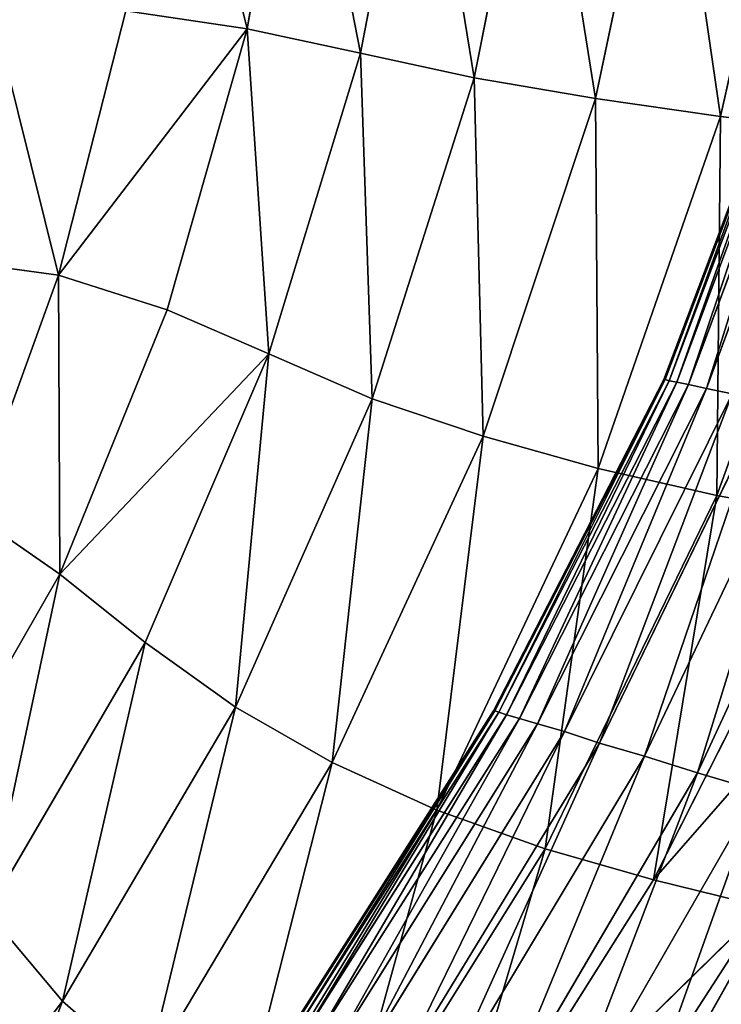
# Model space of a CAD drawing. Extents: x -52 to 60, y -30 to 45.
# Drawn here: x 44 to 50, y 0 to 7 of the extents above; entities that cross this region are included whole.
import ezdxf

# ---------------------------------------------------------------- set-up
doc = ezdxf.new("R2010")
doc.units = 0
doc.layers.get('0').update_dxf_attribs({"color": 13, "linetype": 'CONTINUOUS'})
doc.layers.add('CUBE_4', color=178, linetype='CONTINUOUS')
doc.layers.add('CUBE_9', color=178, linetype='CONTINUOUS')

# ---------------------------------------------------------------- blocks, each defined once
blk = doc.blocks.new('GROUP_5')
at = {"layer": 'CUBE_4'}
for p, q in [((98.19, 37.05, 27.09), (98.59, 39.31, 27.09)), ((99.07, 36.86, 26.89), (99.53, 39.26, 26.89)), ((99.95, 36.67, 26.64), (100.46, 39.22, 26.64)), ((101.45, 39.18, 26.31), (100.89, 36.51, 26.31)), ((101.86, 36.37, 25.91), (101.45, 39.18, 26.31)), ((102.48, 39.15, 25.91), (101.86, 36.37, 25.91)), ((96.73, 35.14, 27.22), (97.25, 37.19, 27.22)), ((98.19, 37.05, 27.09), (97.25, 37.19, 27.22)), ((96.73, 35.14, 27.22), (98.19, 37.05, 27.09)), ((97.57, 34.87, 27.08), (98.19, 37.05, 27.09)), ((99.07, 36.86, 26.89), (98.19, 37.05, 27.09)), ((101.42, 34.33, 0.14), (102.41, 36.95, 0.14)), ((102.41, 36.95, 0.18), (101.42, 34.33, 0.18)), ((102.41, 36.95, 0.21), (101.42, 34.33, 0.21)), ((101.42, 34.33, 0.09), (102.41, 36.95, 0.09)), ((101.43, 34.33, 0.05), (102.42, 36.95, 0.05)), ((101.46, 34.32, 0.02), (102.45, 36.94, 0.02)), ((101.52, 34.31), (102.5, 36.94)), ((102.59, 36.93, 0.01), (101.61, 34.29, 0.01)), ((102.73, 36.92, 0.03), (101.75, 34.26, 0.03)), ((98.36, 34.53, 26.89), (99.07, 36.86, 26.89)), ((99.95, 36.67, 26.64), (99.07, 36.86, 26.89)), ((99.16, 34.18, 26.64), (99.95, 36.67, 26.64)), ((100.89, 36.51, 26.31), (99.95, 36.67, 26.64)), ((100.02, 33.89, 26.31), (99.95, 36.67, 26.64)), ((100.89, 36.51, 26.31), (100.02, 33.89, 26.31)), ((101.86, 36.37, 25.91), (100.89, 36.51, 26.31)), ((100.91, 33.64, 25.91), (100.89, 36.51, 26.31)), ((101.86, 36.37, 25.91), (100.91, 33.64, 25.91)), ((101.83, 33.43, 25.44), (101.86, 36.37, 25.91)), ((102.85, 36.25, 25.44), (101.86, 36.37, 25.91)), ((102.85, 36.25, 25.44), (101.83, 33.43, 25.44)), ((96.73, 35.14, 27.22), (95.76, 35.27, 27.31)), ((96.06, 33.29, 27.21), (96.73, 35.14, 27.22)), ((97.57, 34.87, 27.08), (96.73, 35.14, 27.22)), ((96.74, 32.82, 27.08), (97.57, 34.87, 27.08)), ((98.36, 34.53, 26.89), (97.57, 34.87, 27.08)), ((96.74, 32.82, 27.08), (98.36, 34.53, 26.89)), ((97.4, 32.29, 26.89), (98.36, 34.53, 26.89)), ((99.16, 34.18, 26.64), (98.36, 34.53, 26.89)), ((100.1, 31.76, 0.14), (101.42, 34.33, 0.14)), ((101.42, 34.33, 0.18), (100.1, 31.76, 0.18)), ((101.42, 34.33, 0.21), (100.1, 31.76, 0.21)), ((100.1, 31.76, 0.09), (101.42, 34.33, 0.09)), ((100.11, 31.76, 0.05), (101.43, 34.33, 0.05)), ((100.14, 31.75, 0.02), (101.46, 34.32, 0.02)), ((100.2, 31.73), (101.52, 34.31)), ((101.61, 34.29, 0.01), (100.3, 31.7, 0.01)), ((101.42, 34.33, 0.22), (101.42, 34.33, 0.21)), ((101.42, 34.33, 0.19), (101.42, 34.33, 0.18)), ((101.42, 34.33, 0.18), (101.42, 34.33, 0.16)), ((101.42, 34.33, 0.21), (101.42, 34.33, 0.19)), ((101.42, 34.33, 0.25), (101.42, 34.33, 0.22)), ((101.42, 34.33, 0.16), (101.42, 34.33, 0.14)), ((101.42, 34.33, 0.14), (101.42, 34.33, 0.13)), ((101.42, 34.33, 0.13), (101.42, 34.33, 0.09)), ((101.42, 34.33, 0.09), (101.43, 34.33, 0.05)), ((101.43, 34.33, 0.05), (101.46, 34.32, 0.02)), ((101.46, 34.32, 0.02), (101.52, 34.31)), ((101.52, 34.31), (101.61, 34.29, 0.01)), ((101.61, 34.29, 0.01), (101.75, 34.26, 0.03)), ((101.75, 34.26, 0.03), (100.44, 31.66, 0.03)), ((101.95, 34.22, 0.09), (100.65, 31.6, 0.09)), ((101.75, 34.26, 0.03), (101.95, 34.22, 0.09)), ((98.1, 31.79, 26.64), (99.16, 34.18, 26.64)), ((98.85, 31.36, 26.31), (99.16, 34.18, 26.64)), ((100.02, 33.89, 26.31), (99.16, 34.18, 26.64)), ((102.21, 34.17, 0.18), (100.92, 31.51, 0.18)), ((101.27, 31.41, 0.32), (102.55, 34.1, 0.32)), ((101.68, 31.28, 0.51), (102.55, 34.1, 0.32)), ((101.68, 31.28, 0.51), (102.95, 34.02, 0.51)), ((100.02, 33.89, 26.31), (98.85, 31.36, 26.31)), ((100.91, 33.64, 25.91), (100.02, 33.89, 26.31)), ((100.91, 33.64, 25.91), (99.66, 30.99, 25.91)), ((100.5, 30.69, 25.44), (100.91, 33.64, 25.91)), ((101.83, 33.43, 25.44), (100.91, 33.64, 25.91)), ((101.83, 33.43, 25.44), (100.5, 30.69, 25.44)), ((101.34, 30.45, 24.9), (101.83, 33.43, 25.44)), ((102.76, 33.26, 24.9), (101.83, 33.43, 25.44)), ((96.74, 32.82, 27.08), (96.06, 33.29, 27.21)), ((102.76, 33.26, 24.9), (101.34, 30.45, 24.9)), ((101.34, 30.45, 24.9), (103.68, 33.13, 24.29)), ((95.66, 30.94, 27.08), (96.74, 32.82, 27.08)), ((97.4, 32.29, 26.89), (96.74, 32.82, 27.08)), ((96.18, 30.2, 26.89), (97.4, 32.29, 26.89)), ((98.1, 31.79, 26.64), (97.4, 32.29, 26.89)), ((96.76, 29.51, 26.64), (98.1, 31.79, 26.64)), ((98.85, 31.36, 26.31), (98.1, 31.79, 26.64)), ((98.49, 29.23, 0.14), (100.1, 31.76, 0.14)), ((100.1, 31.76, 0.18), (98.49, 29.23, 0.18)), ((100.1, 31.76, 0.21), (98.49, 29.23, 0.21)), ((98.49, 29.23, 0.09), (100.1, 31.76, 0.09)), ((98.5, 29.23, 0.05), (100.11, 31.76, 0.05)), ((98.53, 29.22, 0.02), (100.14, 31.75, 0.02)), ((98.59, 29.19), (100.2, 31.73)), ((100.3, 31.7, 0.01), (98.69, 29.16, 0.01)), ((100.1, 31.76, 0.19), (100.1, 31.76, 0.18)), ((100.1, 31.76, 0.18), (100.1, 31.76, 0.16)), ((100.1, 31.76, 0.25), (100.1, 31.76, 0.22)), ((100.1, 31.76, 0.22), (100.1, 31.76, 0.21)), ((100.1, 31.76, 0.21), (100.1, 31.76, 0.19)), ((100.1, 31.76, 0.14), (100.1, 31.76, 0.13)), ((100.1, 31.76, 0.13), (100.1, 31.76, 0.11)), ((100.1, 31.76, 0.09), (100.1, 31.76, 0.08)), ((100.1, 31.76, 0.16), (100.1, 31.76, 0.14)), ((100.1, 31.76, 0.11), (100.1, 31.76, 0.09)), ((100.1, 31.76, 0.08), (100.11, 31.76, 0.05)), ((100.11, 31.76, 0.05), (100.14, 31.75, 0.02)), ((100.14, 31.75, 0.02), (100.2, 31.73)), ((100.2, 31.73), (100.3, 31.7, 0.01)), ((100.3, 31.7, 0.01), (100.44, 31.66, 0.03)), ((100.44, 31.66, 0.03), (98.84, 29.1, 0.03)), ((100.44, 31.66, 0.03), (100.65, 31.6, 0.09)), ((100.65, 31.6, 0.09), (99.05, 29.01, 0.09)), ((100.65, 31.6, 0.09), (100.92, 31.51, 0.18)), ((100.92, 31.51, 0.18), (99.33, 28.9, 0.18)), ((100.92, 31.51, 0.18), (101.27, 31.41, 0.32)), ((99.68, 28.76, 0.32), (101.27, 31.41, 0.32)), ((100.11, 28.6, 0.51), (101.27, 31.41, 0.32)), ((101.27, 31.41, 0.32), (101.68, 31.28, 0.51)), ((98.85, 31.36, 26.31), (97.41, 28.94, 26.31)), ((98.11, 28.45, 25.91), (98.85, 31.36, 26.31)), ((99.66, 30.99, 25.91), (98.85, 31.36, 26.31)), ((100.11, 28.6, 0.51), (101.68, 31.28, 0.51)), ((100.58, 28.41, 0.77), (101.68, 31.28, 0.51)), ((101.68, 31.28, 0.51), (102.15, 31.14, 0.77)), ((100.58, 28.41, 0.77), (102.15, 31.14, 0.77)), ((101.1, 28.2, 1.12), (102.15, 31.14, 0.77)), ((99.66, 30.99, 25.91), (98.11, 28.45, 25.91)), ((98.85, 28.05, 25.44), (99.66, 30.99, 25.91)), ((100.5, 30.69, 25.44), (99.66, 30.99, 25.91)), ((102.66, 30.98, 1.12), (101.1, 28.2, 1.12)), ((100.5, 30.69, 25.44), (98.85, 28.05, 25.44)), ((101.34, 30.45, 24.9), (100.5, 30.69, 25.44)), ((101.34, 30.45, 24.9), (99.62, 27.72, 24.9)), ((102.19, 30.24, 24.29), (101.34, 30.45, 24.9)), ((99.62, 27.72, 24.9), (102.19, 30.24, 24.29)), ((100.39, 27.45, 24.29), (102.19, 30.24, 24.29)), ((96.76, 29.51, 26.64), (96.18, 30.2, 26.89)), ((95.15, 27.39, 26.64), (96.76, 29.51, 26.64)), ((96.76, 29.51, 26.64), (97.41, 28.94, 26.31))]:
    blk.add_line(p, q, dxfattribs=at)
at = {"layer": 'CUBE_9'}
for p, q in [((101.42, 34.33, 0.25), (102.41, 36.95, 0.25)), ((100.1, 31.76, 0.25), (101.42, 34.33, 0.25)), ((98.49, 29.23, 0.25), (100.1, 31.76, 0.25))]:
    blk.add_line(p, q, dxfattribs=at)
at = {"layer": 'CUBE_4'}
mesh = blk.add_polyface(dxfattribs=at)
corners = [(98.19, 37.05, 27.09), (97.62, 39.34, 27.22), (97.25, 37.19, 27.22), (98.59, 39.31, 27.09)]
mesh.append_faces([[corners[k] for k in face] for face in [(0, 1, 2), (1, 0, 3)]], dxfattribs={"vtx0": -1})
mesh = blk.add_polyface(dxfattribs=at)
corners = [(99.07, 36.86, 26.89), (98.59, 39.31, 27.09), (98.19, 37.05, 27.09), (99.53, 39.26, 26.89)]
mesh.append_faces([[corners[k] for k in face] for face in [(0, 1, 2), (1, 0, 3)]], dxfattribs={"vtx0": -1})
mesh = blk.add_polyface(dxfattribs=at)
corners = [(99.95, 36.67, 26.64), (99.53, 39.26, 26.89), (99.07, 36.86, 26.89), (100.46, 39.22, 26.64)]
mesh.append_faces([[corners[k] for k in face] for face in [(0, 1, 2), (1, 0, 3)]], dxfattribs={"vtx0": -1})
mesh = blk.add_polyface(dxfattribs=at)
corners = [(100.89, 36.51, 26.31), (100.46, 39.22, 26.64), (99.95, 36.67, 26.64), (101.45, 39.18, 26.31)]
mesh.append_faces([[corners[k] for k in face] for face in [(0, 1, 2), (1, 0, 3)]], dxfattribs={"vtx0": -1})
mesh = blk.add_polyface(dxfattribs=at)
corners = [(101.86, 36.37, 25.91), (101.45, 39.18, 26.31), (100.89, 36.51, 26.31)]
mesh.append_faces([[corners[k] for k in face] for face in [(0, 1, 2)]])
mesh = blk.add_polyface(dxfattribs=at)
corners = [(102.48, 39.15, 25.91), (101.45, 39.18, 26.31), (101.86, 36.37, 25.91)]
mesh.append_faces([[corners[k] for k in face] for face in [(0, 1, 2)]])
mesh = blk.add_polyface(dxfattribs=at)
corners = [(102.85, 36.25, 25.44), (102.48, 39.15, 25.91), (101.86, 36.37, 25.91)]
mesh.append_faces([[corners[k] for k in face] for face in [(0, 1, 2)]])
mesh = blk.add_polyface(dxfattribs=at)
corners = [(96.73, 35.14, 27.22), (96.2, 37.26, 27.31), (95.76, 35.27, 27.31), (97.25, 37.19, 27.22)]
mesh.append_faces([[corners[k] for k in face] for face in [(0, 1, 2), (1, 0, 3)]], dxfattribs={"vtx0": -1})
mesh = blk.add_polyface(dxfattribs=at)
corners = [(98.19, 37.05, 27.09), (97.25, 37.19, 27.22), (96.73, 35.14, 27.22)]
mesh.append_faces([[corners[k] for k in face] for face in [(0, 1, 2)]])
mesh = blk.add_polyface(dxfattribs=at)
corners = [(98.19, 37.05, 27.09), (96.73, 35.14, 27.22), (97.57, 34.87, 27.08)]
mesh.append_faces([[corners[k] for k in face] for face in [(0, 1, 2)]])
mesh = blk.add_polyface(dxfattribs=at)
corners = [(98.36, 34.53, 26.89), (98.19, 37.05, 27.09), (97.57, 34.87, 27.08), (99.07, 36.86, 26.89)]
mesh.append_faces([[corners[k] for k in face] for face in [(0, 1, 2), (1, 0, 3)]], dxfattribs={"vtx0": -1})
mesh = blk.add_polyface(dxfattribs=at)
corners = [(102.41, 36.95, 0.18), (101.42, 34.33, 0.16), (101.42, 34.33, 0.18), (101.42, 34.33, 0.14), (102.41, 36.95, 0.14), (102.41, 36.95, 0.16)]
mesh.append_faces([[corners[k] for k in face] for face in [(0, 1, 2), (4, 0, 5)]], dxfattribs={"vtx0": -1})
mesh.append_faces([[corners[k] for k in face] for face in [(1, 0, 3), (3, 0, 4)]], dxfattribs={"vtx0": -1, "vtx1": -1})
mesh = blk.add_polyface(dxfattribs=at)
corners = [(102.41, 36.95, 0.21), (101.42, 34.33, 0.19), (101.42, 34.33, 0.21), (101.42, 34.33, 0.18), (102.41, 36.95, 0.18), (102.41, 36.95, 0.19)]
mesh.append_faces([[corners[k] for k in face] for face in [(0, 1, 2), (4, 0, 5)]], dxfattribs={"vtx0": -1})
mesh.append_faces([[corners[k] for k in face] for face in [(1, 0, 3), (3, 0, 4)]], dxfattribs={"vtx0": -1, "vtx1": -1})
mesh = blk.add_polyface(dxfattribs=at)
corners = [(102.41, 36.95, 0.25), (101.42, 34.33, 0.22), (101.42, 34.33, 0.25), (101.42, 34.33, 0.21), (102.41, 36.95, 0.21), (102.41, 36.95, 0.22)]
mesh.append_faces([[corners[k] for k in face] for face in [(0, 1, 2), (4, 0, 5)]], dxfattribs={"vtx0": -1})
mesh.append_faces([[corners[k] for k in face] for face in [(1, 0, 3), (3, 0, 4)]], dxfattribs={"vtx0": -1, "vtx1": -1})
mesh = blk.add_polyface(dxfattribs=at)
corners = [(102.41, 36.95, 0.14), (101.42, 34.33, 0.13), (101.42, 34.33, 0.14), (101.42, 34.33, 0.09), (102.41, 36.95, 0.09), (102.41, 36.95, 0.13), (102.41, 36.95, 0.11)]
mesh.append_faces([[corners[k] for k in face] for face in [(0, 1, 2), (4, 5, 6)]], dxfattribs={"vtx0": -1})
mesh.append_faces([[corners[k] for k in face] for face in [(1, 0, 3), (3, 0, 4)]], dxfattribs={"vtx0": -1, "vtx1": -1})
mesh.append_faces([[corners[k] for k in face] for face in [(4, 0, 5)]], dxfattribs={"vtx0": -1, "vtx2": -1})
mesh = blk.add_polyface(dxfattribs=at)
corners = [(102.41, 36.95, 0.09), (101.43, 34.33, 0.05), (101.42, 34.33, 0.09), (102.42, 36.95, 0.05)]
mesh.append_faces([[corners[k] for k in face] for face in [(0, 1, 2), (1, 0, 3)]], dxfattribs={"vtx0": -1})
mesh = blk.add_polyface(dxfattribs=at)
corners = [(102.42, 36.95, 0.05), (101.46, 34.32, 0.02), (101.43, 34.33, 0.05), (102.45, 36.94, 0.02)]
mesh.append_faces([[corners[k] for k in face] for face in [(0, 1, 2), (1, 0, 3)]], dxfattribs={"vtx0": -1})
mesh = blk.add_polyface(dxfattribs=at)
corners = [(102.45, 36.94, 0.02), (101.52, 34.31), (101.46, 34.32, 0.02), (102.5, 36.94)]
mesh.append_faces([[corners[k] for k in face] for face in [(0, 1, 2), (1, 0, 3)]], dxfattribs={"vtx0": -1})
mesh = blk.add_polyface(dxfattribs=at)
corners = [(102.5, 36.94), (101.61, 34.29, 0.01), (101.52, 34.31), (102.59, 36.93, 0.01)]
mesh.append_faces([[corners[k] for k in face] for face in [(0, 1, 2), (1, 0, 3)]], dxfattribs={"vtx0": -1})
mesh = blk.add_polyface(dxfattribs=at)
corners = [(102.59, 36.93, 0.01), (101.75, 34.26, 0.03), (101.61, 34.29, 0.01), (102.73, 36.92, 0.03)]
mesh.append_faces([[corners[k] for k in face] for face in [(0, 1, 2), (1, 0, 3)]], dxfattribs={"vtx0": -1})
mesh = blk.add_polyface(dxfattribs=at)
corners = [(102.73, 36.92, 0.03), (101.95, 34.22, 0.09), (101.75, 34.26, 0.03), (102.92, 36.9, 0.09)]
mesh.append_faces([[corners[k] for k in face] for face in [(0, 1, 2), (1, 0, 3)]], dxfattribs={"vtx0": -1})
mesh = blk.add_polyface(dxfattribs=at)
corners = [(99.16, 34.18, 26.64), (99.07, 36.86, 26.89), (98.36, 34.53, 26.89), (99.95, 36.67, 26.64)]
mesh.append_faces([[corners[k] for k in face] for face in [(0, 1, 2), (1, 0, 3)]], dxfattribs={"vtx0": -1})
mesh = blk.add_polyface(dxfattribs=at)
corners = [(100.02, 33.89, 26.31), (99.95, 36.67, 26.64), (99.16, 34.18, 26.64)]
mesh.append_faces([[corners[k] for k in face] for face in [(0, 1, 2)]])
mesh = blk.add_polyface(dxfattribs=at)
corners = [(100.89, 36.51, 26.31), (99.95, 36.67, 26.64), (100.02, 33.89, 26.31)]
mesh.append_faces([[corners[k] for k in face] for face in [(0, 1, 2)]])
mesh = blk.add_polyface(dxfattribs=at)
corners = [(100.91, 33.64, 25.91), (100.89, 36.51, 26.31), (100.02, 33.89, 26.31)]
mesh.append_faces([[corners[k] for k in face] for face in [(0, 1, 2)]])
mesh = blk.add_polyface(dxfattribs=at)
corners = [(101.86, 36.37, 25.91), (100.89, 36.51, 26.31), (100.91, 33.64, 25.91)]
mesh.append_faces([[corners[k] for k in face] for face in [(0, 1, 2)]])
mesh = blk.add_polyface(dxfattribs=at)
corners = [(101.86, 36.37, 25.91), (100.91, 33.64, 25.91), (101.83, 33.43, 25.44)]
mesh.append_faces([[corners[k] for k in face] for face in [(0, 1, 2)]])
mesh = blk.add_polyface(dxfattribs=at)
corners = [(102.85, 36.25, 25.44), (101.86, 36.37, 25.91), (101.83, 33.43, 25.44)]
mesh.append_faces([[corners[k] for k in face] for face in [(0, 1, 2)]])
mesh = blk.add_polyface(dxfattribs=at)
corners = [(102.85, 36.25, 25.44), (101.83, 33.43, 25.44), (102.76, 33.26, 24.9)]
mesh.append_faces([[corners[k] for k in face] for face in [(0, 1, 2)]])
mesh = blk.add_polyface(dxfattribs=at)
corners = [(96.06, 33.29, 27.21), (95.76, 35.27, 27.31), (95.25, 33.52, 27.29), (96.73, 35.14, 27.22)]
mesh.append_faces([[corners[k] for k in face] for face in [(0, 1, 2), (1, 0, 3)]], dxfattribs={"vtx0": -1})
mesh = blk.add_polyface(dxfattribs=at)
corners = [(96.74, 32.82, 27.08), (96.73, 35.14, 27.22), (96.06, 33.29, 27.21), (97.57, 34.87, 27.08)]
mesh.append_faces([[corners[k] for k in face] for face in [(0, 1, 2), (1, 0, 3)]], dxfattribs={"vtx0": -1})
mesh = blk.add_polyface(dxfattribs=at)
corners = [(98.36, 34.53, 26.89), (97.57, 34.87, 27.08), (96.74, 32.82, 27.08)]
mesh.append_faces([[corners[k] for k in face] for face in [(0, 1, 2)]])
mesh = blk.add_polyface(dxfattribs=at)
corners = [(98.36, 34.53, 26.89), (96.74, 32.82, 27.08), (97.4, 32.29, 26.89)]
mesh.append_faces([[corners[k] for k in face] for face in [(0, 1, 2)]])
mesh = blk.add_polyface(dxfattribs=at)
corners = [(98.1, 31.79, 26.64), (98.36, 34.53, 26.89), (97.4, 32.29, 26.89), (99.16, 34.18, 26.64)]
mesh.append_faces([[corners[k] for k in face] for face in [(0, 1, 2), (1, 0, 3)]], dxfattribs={"vtx0": -1})
mesh = blk.add_polyface(dxfattribs=at)
corners = [(101.42, 34.33, 0.18), (100.1, 31.76, 0.16), (100.1, 31.76, 0.18), (100.1, 31.76, 0.14), (101.42, 34.33, 0.14), (101.42, 34.33, 0.16)]
mesh.append_faces([[corners[k] for k in face] for face in [(0, 1, 2), (4, 0, 5)]], dxfattribs={"vtx0": -1})
mesh.append_faces([[corners[k] for k in face] for face in [(1, 0, 3), (3, 0, 4)]], dxfattribs={"vtx0": -1, "vtx1": -1})
mesh = blk.add_polyface(dxfattribs=at)
corners = [(101.42, 34.33, 0.21), (100.1, 31.76, 0.19), (100.1, 31.76, 0.21), (100.1, 31.76, 0.18), (101.42, 34.33, 0.18), (101.42, 34.33, 0.19)]
mesh.append_faces([[corners[k] for k in face] for face in [(0, 1, 2), (4, 0, 5)]], dxfattribs={"vtx0": -1})
mesh.append_faces([[corners[k] for k in face] for face in [(1, 0, 3), (3, 0, 4)]], dxfattribs={"vtx0": -1, "vtx1": -1})
mesh = blk.add_polyface(dxfattribs=at)
corners = [(101.42, 34.33, 0.25), (100.1, 31.76, 0.22), (100.1, 31.76, 0.25), (100.1, 31.76, 0.21), (101.42, 34.33, 0.21), (101.42, 34.33, 0.22)]
mesh.append_faces([[corners[k] for k in face] for face in [(0, 1, 2), (4, 0, 5)]], dxfattribs={"vtx0": -1})
mesh.append_faces([[corners[k] for k in face] for face in [(1, 0, 3), (3, 0, 4)]], dxfattribs={"vtx0": -1, "vtx1": -1})
mesh = blk.add_polyface(dxfattribs=at)
corners = [(101.42, 34.33, 0.14), (100.1, 31.76, 0.13), (100.1, 31.76, 0.14), (100.1, 31.76, 0.11), (100.1, 31.76, 0.09), (101.42, 34.33, 0.09), (101.42, 34.33, 0.13)]
mesh.append_faces([[corners[k] for k in face] for face in [(0, 1, 2), (5, 0, 6)]], dxfattribs={"vtx0": -1})
mesh.append_faces([[corners[k] for k in face] for face in [(1, 0, 3), (3, 0, 4), (4, 0, 5)]], dxfattribs={"vtx0": -1, "vtx1": -1})
mesh = blk.add_polyface(dxfattribs=at)
corners = [(101.42, 34.33, 0.09), (100.1, 31.76, 0.08), (100.1, 31.76, 0.09), (100.11, 31.76, 0.05), (101.43, 34.33, 0.05)]
mesh.append_faces([[corners[k] for k in face] for face in [(0, 1, 2), (3, 0, 4)]], dxfattribs={"vtx0": -1})
mesh.append_faces([[corners[k] for k in face] for face in [(1, 0, 3)]], dxfattribs={"vtx0": -1, "vtx1": -1})
mesh = blk.add_polyface(dxfattribs=at)
corners = [(101.43, 34.33, 0.05), (100.14, 31.75, 0.02), (100.11, 31.76, 0.05), (101.46, 34.32, 0.02)]
mesh.append_faces([[corners[k] for k in face] for face in [(0, 1, 2), (1, 0, 3)]], dxfattribs={"vtx0": -1})
mesh = blk.add_polyface(dxfattribs=at)
corners = [(101.46, 34.32, 0.02), (100.2, 31.73), (100.14, 31.75, 0.02), (101.52, 34.31)]
mesh.append_faces([[corners[k] for k in face] for face in [(0, 1, 2), (1, 0, 3)]], dxfattribs={"vtx0": -1})
mesh = blk.add_polyface(dxfattribs=at)
corners = [(101.52, 34.31), (100.3, 31.7, 0.01), (100.2, 31.73), (101.61, 34.29, 0.01)]
mesh.append_faces([[corners[k] for k in face] for face in [(0, 1, 2), (1, 0, 3)]], dxfattribs={"vtx0": -1})
mesh = blk.add_polyface(dxfattribs=at)
corners = [(101.61, 34.29, 0.01), (100.44, 31.66, 0.03), (100.3, 31.7, 0.01), (101.75, 34.26, 0.03)]
mesh.append_faces([[corners[k] for k in face] for face in [(0, 1, 2), (1, 0, 3)]], dxfattribs={"vtx0": -1})
mesh = blk.add_polyface(dxfattribs=at)
corners = [(101.75, 34.26, 0.03), (100.65, 31.6, 0.09), (100.44, 31.66, 0.03), (101.95, 34.22, 0.09)]
mesh.append_faces([[corners[k] for k in face] for face in [(0, 1, 2), (1, 0, 3)]], dxfattribs={"vtx0": -1})
mesh = blk.add_polyface(dxfattribs=at)
corners = [(101.95, 34.22, 0.09), (100.92, 31.51, 0.18), (100.65, 31.6, 0.09), (102.21, 34.17, 0.18)]
mesh.append_faces([[corners[k] for k in face] for face in [(0, 1, 2), (1, 0, 3)]], dxfattribs={"vtx0": -1})
mesh = blk.add_polyface(dxfattribs=at)
corners = [(99.16, 34.18, 26.64), (98.1, 31.79, 26.64), (98.85, 31.36, 26.31)]
mesh.append_faces([[corners[k] for k in face] for face in [(0, 1, 2)]])
mesh = blk.add_polyface(dxfattribs=at)
corners = [(100.02, 33.89, 26.31), (99.16, 34.18, 26.64), (98.85, 31.36, 26.31)]
mesh.append_faces([[corners[k] for k in face] for face in [(0, 1, 2)]])
mesh = blk.add_polyface(dxfattribs=at)
corners = [(102.21, 34.17, 0.18), (101.27, 31.41, 0.32), (100.92, 31.51, 0.18), (102.55, 34.1, 0.32)]
mesh.append_faces([[corners[k] for k in face] for face in [(0, 1, 2), (1, 0, 3)]], dxfattribs={"vtx0": -1})
mesh = blk.add_polyface(dxfattribs=at)
corners = [(102.55, 34.1, 0.32), (101.68, 31.28, 0.51), (101.27, 31.41, 0.32)]
mesh.append_faces([[corners[k] for k in face] for face in [(0, 1, 2)]])
mesh = blk.add_polyface(dxfattribs=at)
corners = [(102.95, 34.02, 0.51), (101.68, 31.28, 0.51), (102.55, 34.1, 0.32)]
mesh.append_faces([[corners[k] for k in face] for face in [(0, 1, 2)]])
mesh = blk.add_polyface(dxfattribs=at)
corners = [(102.95, 34.02, 0.51), (102.15, 31.14, 0.77), (101.68, 31.28, 0.51)]
mesh.append_faces([[corners[k] for k in face] for face in [(0, 1, 2)]])
mesh = blk.add_polyface(dxfattribs=at)
corners = [(99.66, 30.99, 25.91), (100.02, 33.89, 26.31), (98.85, 31.36, 26.31), (100.91, 33.64, 25.91)]
mesh.append_faces([[corners[k] for k in face] for face in [(0, 1, 2), (1, 0, 3)]], dxfattribs={"vtx0": -1})
mesh = blk.add_polyface(dxfattribs=at)
corners = [(100.91, 33.64, 25.91), (99.66, 30.99, 25.91), (100.5, 30.69, 25.44)]
mesh.append_faces([[corners[k] for k in face] for face in [(0, 1, 2)]])
mesh = blk.add_polyface(dxfattribs=at)
corners = [(101.83, 33.43, 25.44), (100.91, 33.64, 25.91), (100.5, 30.69, 25.44)]
mesh.append_faces([[corners[k] for k in face] for face in [(0, 1, 2)]])
mesh = blk.add_polyface(dxfattribs=at)
corners = [(101.83, 33.43, 25.44), (100.5, 30.69, 25.44), (101.34, 30.45, 24.9)]
mesh.append_faces([[corners[k] for k in face] for face in [(0, 1, 2)]])
mesh = blk.add_polyface(dxfattribs=at)
corners = [(102.76, 33.26, 24.9), (101.83, 33.43, 25.44), (101.34, 30.45, 24.9)]
mesh.append_faces([[corners[k] for k in face] for face in [(0, 1, 2)]])
mesh = blk.add_polyface(dxfattribs=at)
corners = [(95.66, 30.94, 27.08), (96.06, 33.29, 27.21), (95.18, 31.68, 27.2), (96.74, 32.82, 27.08)]
mesh.append_faces([[corners[k] for k in face] for face in [(0, 1, 2), (1, 0, 3)]], dxfattribs={"vtx0": -1})
mesh = blk.add_polyface(dxfattribs=at)
corners = [(103.68, 33.13, 24.29), (102.76, 33.26, 24.9), (101.34, 30.45, 24.9)]
mesh.append_faces([[corners[k] for k in face] for face in [(0, 1, 2)]])
mesh = blk.add_polyface(dxfattribs=at)
corners = [(103.68, 33.13, 24.29), (101.34, 30.45, 24.9), (102.19, 30.24, 24.29)]
mesh.append_faces([[corners[k] for k in face] for face in [(0, 1, 2)]])
mesh = blk.add_polyface(dxfattribs=at)
corners = [(96.18, 30.2, 26.89), (96.74, 32.82, 27.08), (95.66, 30.94, 27.08), (97.4, 32.29, 26.89)]
mesh.append_faces([[corners[k] for k in face] for face in [(0, 1, 2), (1, 0, 3)]], dxfattribs={"vtx0": -1})
mesh = blk.add_polyface(dxfattribs=at)
corners = [(96.76, 29.51, 26.64), (97.4, 32.29, 26.89), (96.18, 30.2, 26.89), (98.1, 31.79, 26.64)]
mesh.append_faces([[corners[k] for k in face] for face in [(0, 1, 2), (1, 0, 3)]], dxfattribs={"vtx0": -1})
mesh = blk.add_polyface(dxfattribs=at)
corners = [(97.41, 28.94, 26.31), (98.1, 31.79, 26.64), (96.76, 29.51, 26.64), (98.85, 31.36, 26.31)]
mesh.append_faces([[corners[k] for k in face] for face in [(0, 1, 2), (1, 0, 3)]], dxfattribs={"vtx0": -1})
mesh = blk.add_polyface(dxfattribs=at)
corners = [(100.1, 31.76, 0.18), (98.49, 29.23, 0.16), (98.49, 29.23, 0.18), (98.49, 29.23, 0.14), (100.1, 31.76, 0.14), (100.1, 31.76, 0.16)]
mesh.append_faces([[corners[k] for k in face] for face in [(0, 1, 2), (4, 0, 5)]], dxfattribs={"vtx0": -1})
mesh.append_faces([[corners[k] for k in face] for face in [(1, 0, 3), (3, 0, 4)]], dxfattribs={"vtx0": -1, "vtx1": -1})
mesh = blk.add_polyface(dxfattribs=at)
corners = [(100.1, 31.76, 0.21), (98.49, 29.23, 0.19), (98.49, 29.23, 0.21), (98.49, 29.23, 0.18), (100.1, 31.76, 0.18), (100.1, 31.76, 0.19)]
mesh.append_faces([[corners[k] for k in face] for face in [(0, 1, 2), (4, 0, 5)]], dxfattribs={"vtx0": -1})
mesh.append_faces([[corners[k] for k in face] for face in [(1, 0, 3), (3, 0, 4)]], dxfattribs={"vtx0": -1, "vtx1": -1})
mesh = blk.add_polyface(dxfattribs=at)
corners = [(100.1, 31.76, 0.25), (98.49, 29.23, 0.22), (98.49, 29.23, 0.25), (98.49, 29.23, 0.21), (100.1, 31.76, 0.21), (100.1, 31.76, 0.22)]
mesh.append_faces([[corners[k] for k in face] for face in [(0, 1, 2), (4, 0, 5)]], dxfattribs={"vtx0": -1})
mesh.append_faces([[corners[k] for k in face] for face in [(1, 0, 3), (3, 0, 4)]], dxfattribs={"vtx0": -1, "vtx1": -1})
mesh = blk.add_polyface(dxfattribs=at)
corners = [(100.1, 31.76, 0.14), (98.49, 29.23, 0.13), (98.49, 29.23, 0.14), (98.49, 29.23, 0.09), (100.1, 31.76, 0.09), (100.1, 31.76, 0.13), (100.1, 31.76, 0.11)]
mesh.append_faces([[corners[k] for k in face] for face in [(0, 1, 2), (4, 5, 6)]], dxfattribs={"vtx0": -1})
mesh.append_faces([[corners[k] for k in face] for face in [(1, 0, 3), (3, 0, 4)]], dxfattribs={"vtx0": -1, "vtx1": -1})
mesh.append_faces([[corners[k] for k in face] for face in [(4, 0, 5)]], dxfattribs={"vtx0": -1, "vtx2": -1})
mesh = blk.add_polyface(dxfattribs=at)
corners = [(100.1, 31.76, 0.09), (98.5, 29.23, 0.05), (98.49, 29.23, 0.09), (100.11, 31.76, 0.05), (100.1, 31.76, 0.08)]
mesh.append_faces([[corners[k] for k in face] for face in [(0, 1, 2), (3, 0, 4)]], dxfattribs={"vtx0": -1})
mesh.append_faces([[corners[k] for k in face] for face in [(1, 0, 3)]], dxfattribs={"vtx0": -1, "vtx1": -1})
mesh = blk.add_polyface(dxfattribs=at)
corners = [(100.11, 31.76, 0.05), (98.53, 29.22, 0.02), (98.5, 29.23, 0.05), (100.14, 31.75, 0.02)]
mesh.append_faces([[corners[k] for k in face] for face in [(0, 1, 2), (1, 0, 3)]], dxfattribs={"vtx0": -1})
mesh = blk.add_polyface(dxfattribs=at)
corners = [(100.14, 31.75, 0.02), (98.59, 29.19), (98.53, 29.22, 0.02), (100.2, 31.73)]
mesh.append_faces([[corners[k] for k in face] for face in [(0, 1, 2), (1, 0, 3)]], dxfattribs={"vtx0": -1})
mesh = blk.add_polyface(dxfattribs=at)
corners = [(100.2, 31.73), (98.69, 29.16, 0.01), (98.59, 29.19), (100.3, 31.7, 0.01)]
mesh.append_faces([[corners[k] for k in face] for face in [(0, 1, 2), (1, 0, 3)]], dxfattribs={"vtx0": -1})
mesh = blk.add_polyface(dxfattribs=at)
corners = [(100.3, 31.7, 0.01), (98.84, 29.1, 0.03), (98.69, 29.16, 0.01), (100.44, 31.66, 0.03)]
mesh.append_faces([[corners[k] for k in face] for face in [(0, 1, 2), (1, 0, 3)]], dxfattribs={"vtx0": -1})
mesh = blk.add_polyface(dxfattribs=at)
corners = [(100.44, 31.66, 0.03), (99.05, 29.01, 0.09), (98.84, 29.1, 0.03), (100.65, 31.6, 0.09)]
mesh.append_faces([[corners[k] for k in face] for face in [(0, 1, 2), (1, 0, 3)]], dxfattribs={"vtx0": -1})
mesh = blk.add_polyface(dxfattribs=at)
corners = [(100.65, 31.6, 0.09), (99.33, 28.9, 0.18), (99.05, 29.01, 0.09), (100.92, 31.51, 0.18)]
mesh.append_faces([[corners[k] for k in face] for face in [(0, 1, 2), (1, 0, 3)]], dxfattribs={"vtx0": -1})
mesh = blk.add_polyface(dxfattribs=at)
corners = [(100.92, 31.51, 0.18), (99.68, 28.76, 0.32), (99.33, 28.9, 0.18), (101.27, 31.41, 0.32)]
mesh.append_faces([[corners[k] for k in face] for face in [(0, 1, 2), (1, 0, 3)]], dxfattribs={"vtx0": -1})
mesh = blk.add_polyface(dxfattribs=at)
corners = [(101.27, 31.41, 0.32), (100.11, 28.6, 0.51), (99.68, 28.76, 0.32)]
mesh.append_faces([[corners[k] for k in face] for face in [(0, 1, 2)]])
mesh = blk.add_polyface(dxfattribs=at)
corners = [(101.68, 31.28, 0.51), (100.11, 28.6, 0.51), (101.27, 31.41, 0.32)]
mesh.append_faces([[corners[k] for k in face] for face in [(0, 1, 2)]])
mesh = blk.add_polyface(dxfattribs=at)
corners = [(98.85, 31.36, 26.31), (97.41, 28.94, 26.31), (98.11, 28.45, 25.91)]
mesh.append_faces([[corners[k] for k in face] for face in [(0, 1, 2)]])
mesh = blk.add_polyface(dxfattribs=at)
corners = [(99.66, 30.99, 25.91), (98.85, 31.36, 26.31), (98.11, 28.45, 25.91)]
mesh.append_faces([[corners[k] for k in face] for face in [(0, 1, 2)]])
mesh = blk.add_polyface(dxfattribs=at)
corners = [(101.68, 31.28, 0.51), (100.58, 28.41, 0.77), (100.11, 28.6, 0.51)]
mesh.append_faces([[corners[k] for k in face] for face in [(0, 1, 2)]])
mesh = blk.add_polyface(dxfattribs=at)
corners = [(102.15, 31.14, 0.77), (100.58, 28.41, 0.77), (101.68, 31.28, 0.51)]
mesh.append_faces([[corners[k] for k in face] for face in [(0, 1, 2)]])
mesh = blk.add_polyface(dxfattribs=at)
corners = [(102.15, 31.14, 0.77), (101.1, 28.2, 1.12), (100.58, 28.41, 0.77)]
mesh.append_faces([[corners[k] for k in face] for face in [(0, 1, 2)]])
mesh = blk.add_polyface(dxfattribs=at)
corners = [(102.66, 30.98, 1.12), (101.1, 28.2, 1.12), (102.15, 31.14, 0.77)]
mesh.append_faces([[corners[k] for k in face] for face in [(0, 1, 2)]])
mesh = blk.add_polyface(dxfattribs=at)
corners = [(99.66, 30.99, 25.91), (98.11, 28.45, 25.91), (98.85, 28.05, 25.44)]
mesh.append_faces([[corners[k] for k in face] for face in [(0, 1, 2)]])
mesh = blk.add_polyface(dxfattribs=at)
corners = [(100.5, 30.69, 25.44), (99.66, 30.99, 25.91), (98.85, 28.05, 25.44)]
mesh.append_faces([[corners[k] for k in face] for face in [(0, 1, 2)]])
mesh = blk.add_polyface(dxfattribs=at)
corners = [(102.66, 30.98, 1.12), (101.63, 27.99, 1.56), (101.1, 28.2, 1.12), (103.2, 30.82, 1.56)]
mesh.append_faces([[corners[k] for k in face] for face in [(0, 1, 2), (1, 0, 3)]], dxfattribs={"vtx0": -1})
mesh = blk.add_polyface(dxfattribs=at)
corners = [(103.75, 30.66, 2.12), (101.63, 27.99, 1.56), (103.2, 30.82, 1.56)]
mesh.append_faces([[corners[k] for k in face] for face in [(0, 1, 2)]])
mesh = blk.add_polyface(dxfattribs=at)
corners = [(99.62, 27.72, 24.9), (100.5, 30.69, 25.44), (98.85, 28.05, 25.44), (101.34, 30.45, 24.9)]
mesh.append_faces([[corners[k] for k in face] for face in [(0, 1, 2), (1, 0, 3)]], dxfattribs={"vtx0": -1})
mesh = blk.add_polyface(dxfattribs=at)
corners = [(103.75, 30.66, 2.12), (102.17, 27.78, 2.12), (101.63, 27.99, 1.56)]
mesh.append_faces([[corners[k] for k in face] for face in [(0, 1, 2)]])
mesh = blk.add_polyface(dxfattribs=at)
corners = [(102.19, 30.24, 24.29), (101.34, 30.45, 24.9), (99.62, 27.72, 24.9)]
mesh.append_faces([[corners[k] for k in face] for face in [(0, 1, 2)]])
mesh = blk.add_polyface(dxfattribs=at)
corners = [(102.19, 30.24, 24.29), (99.62, 27.72, 24.9), (100.39, 27.45, 24.29)]
mesh.append_faces([[corners[k] for k in face] for face in [(0, 1, 2)]])
mesh = blk.add_polyface(dxfattribs=at)
corners = [(103.02, 30.08, 23.62), (102.19, 30.24, 24.29), (100.39, 27.45, 24.29)]
mesh.append_faces([[corners[k] for k in face] for face in [(0, 1, 2)]])
mesh = blk.add_polyface(dxfattribs=at)
corners = [(95.15, 27.39, 26.64), (96.18, 30.2, 26.89), (94.69, 28.28, 26.89), (96.76, 29.51, 26.64)]
mesh.append_faces([[corners[k] for k in face] for face in [(0, 1, 2), (1, 0, 3)]], dxfattribs={"vtx0": -1})
mesh = blk.add_polyface(dxfattribs=at)
corners = [(103.02, 30.08, 23.62), (100.39, 27.45, 24.29), (101.14, 27.23, 23.62)]
mesh.append_faces([[corners[k] for k in face] for face in [(0, 1, 2)]])
mesh = blk.add_polyface(dxfattribs=at)
corners = [(103.81, 29.94, 22.89), (103.02, 30.08, 23.62), (101.14, 27.23, 23.62)]
mesh.append_faces([[corners[k] for k in face] for face in [(0, 1, 2)]])
mesh = blk.add_polyface(dxfattribs=at)
corners = [(103.81, 29.94, 22.89), (101.14, 27.23, 23.62), (101.87, 27.05, 22.89)]
mesh.append_faces([[corners[k] for k in face] for face in [(0, 1, 2)]])
mesh = blk.add_polyface(dxfattribs=at)
corners = [(95.68, 26.65, 26.31), (96.76, 29.51, 26.64), (95.15, 27.39, 26.64), (97.41, 28.94, 26.31)]
mesh.append_faces([[corners[k] for k in face] for face in [(0, 1, 2), (1, 0, 3)]], dxfattribs={"vtx0": -1})

msp = doc.modelspace()

# ---------------------------------------------------------------- block references
msp.add_blockref('GROUP_5', (-52.0887, -29.6641))

doc.saveas('drawing.dxf')
